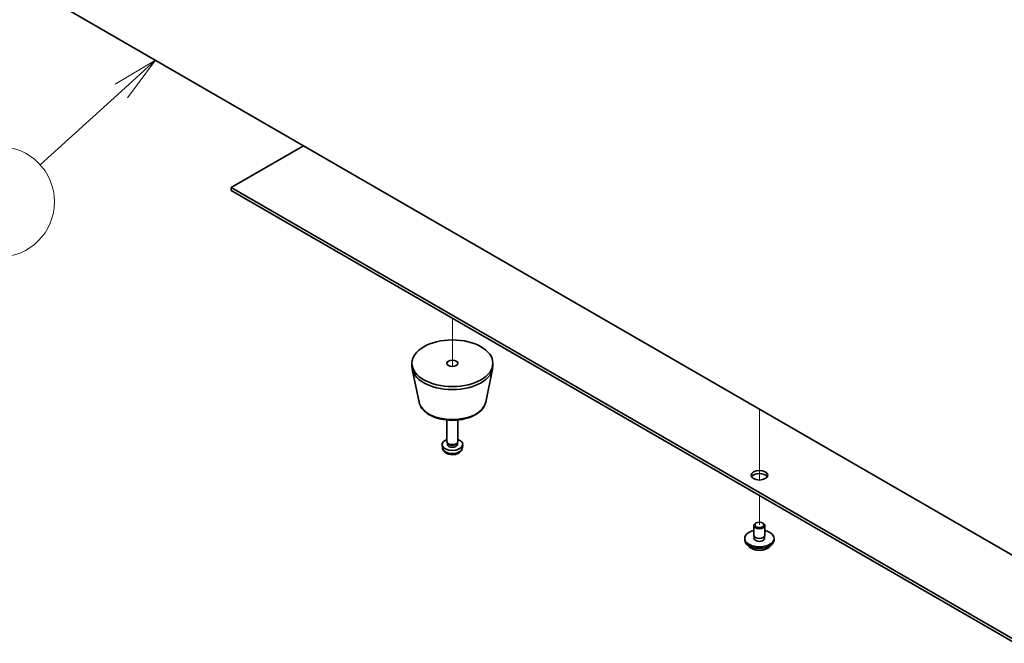
# Model space of a CAD drawing. Units: millimetres. Extents: x 72 to 9908, y 40 to 1445.
# Drawn here: x 1272 to 1539, y 337 to 507 of the extents above; entities that cross this region are included whole.
import ezdxf

# ---------------------------------------------------------------- set-up
doc = ezdxf.new("R2010")
doc.units = ezdxf.units.MM
doc.header["$LTSCALE"] = 5
for name, color, linetype, lineweight in [('Symbol (TK)', 100, 'Continuous', 18), ('Tweak Trail (ISO)', 7, 'Continuous', 18), ('Visible (ISO)', 7, 'Continuous', 35), ('Visible Narrow (ISO)', 7, 'Continuous', 25)]:
    doc.layers.add(name, color=color, linetype=linetype, lineweight=lineweight)
doc.styles.add('Note Text (TK2)', font='txt')

# ---------------------------------------------------------------- blocks, each defined once
blk = doc.blocks.new('バルーン1')
at = {"layer": 'Symbol (TK)', "color": 100}
for p, q in [((261.729, 99.127), (259.541, 97.818)), ((259.877, 97.448), (261.729, 99.127)), ((260.213, 97.077), (261.729, 99.127)), ((259.877, 97.448), (255.459, 93.443))]:
    blk.add_line(p, q, dxfattribs=at)
at = {"layer": 'Symbol (TK)'}
blk.add_circle((253.242, 91.433), 3, dxfattribs=at)
at = {"layer": 'Symbol (TK)', "color": 7, "insert": (253.242, 91.416), "char_height": 2, "attachment_point": 5, "line_spacing_factor": 0.25, "style": 'Note Text (TK2)'}
blk.add_mtext('1', dxfattribs=at)

msp = doc.modelspace()

# ---------------------------------------------------------------- linework, layer by layer
at = {"layer": 'Tweak Trail (ISO)'}
for p, q in [((1389.3673, 425.5545), (1389.3673, 412.4411)), ((1389.3673, 425.5545), (1389.3673, 412.4411)), ((1472.8059, 400.8555), (1472.8059, 386.2989)), ((1472.8059, 400.8555), (1472.8059, 385.9545)), ((1472.8059, 386.2989), (1472.8059, 381.5936)), ((1472.8059, 385.9545), (1472.8059, 381.5936)), ((1472.8059, 377.3812), (1472.8059, 369.4204)), ((1472.8059, 377.3812), (1472.8059, 369.4204))]:
    msp.add_line(p, q, dxfattribs=at)
at = {"layer": 'Visible (ISO)'}
for p, q in [((1271.9876, 516.798), (1542.345, 360.7071)), ((1348.8854, 472.401), (1329.2632, 461.0721)), ((1329.2632, 461.0721), (1542.345, 338.0493)), ((1329.2632, 460.2556), (1329.2632, 461.0721)), ((1542.345, 337.2328), (1329.2632, 460.2556)), ((1378.3673, 412.4906), (1378.3673, 413.3071)), ((1400.3673, 412.4906), (1400.3673, 413.3071)), ((1380.2917, 402.753), (1378.444, 411.7421)), ((1398.4429, 402.753), (1400.2906, 411.7421)), ((1387.8673, 392.0782), (1387.8673, 397.877)), ((1390.8673, 392.0782), (1390.8673, 397.877)), ((1386.6589, 390.3579), (1386.5727, 391.1617)), ((1388.1074, 391.553), (1387.964, 391.7722)), ((1388.0205, 391.2617), (1388.0205, 391.6858)), ((1390.6272, 391.553), (1390.7706, 391.7722)), ((1390.714, 391.2617), (1390.714, 391.6858)), ((1392.0756, 390.3579), (1392.1619, 391.1617)), ((1471.922, 369.9307), (1471.7452, 369.8286)), ((1473.6898, 369.9307), (1473.8666, 369.8286)), ((1471.3059, 366.5627), (1471.3059, 369.2163)), ((1474.3059, 366.5627), (1474.3059, 369.2163)), ((1468.8059, 365.3379), (1468.8059, 365.7462)), ((1471.4309, 365.5301), (1471.4309, 366.2165)), ((1474.1809, 365.5301), (1474.1809, 366.2165)), ((1476.8059, 365.3379), (1476.8059, 365.7462))]:
    msp.add_line(p, q, dxfattribs=at)
for centre, major_axis in [((1389.3673, 413.3071), (11, 0)), ((1389.3673, 413.3071), (1.5, 0)), ((1472.8059, 382.8926), (2.25, 0)), ((1472.8059, 369.4204), (1.25, 0))]:
    msp.add_ellipse(centre, major_axis=major_axis, ratio=0.57735027, dxfattribs=at)
for centre, major_axis, start_param, end_param in [((1389.3673, 412.4906), (-11, 0), 0, 3.14159265), ((1389.3673, 391.2617), (-2.8, 0), 5.27774241, 10.43022086), ((1389.3673, 392.0782), (-1.5, 0), 0, 3.14159265), ((1389.3673, 391.2617), (-1.3468, 0), 0, 3.14159265), ((1389.3673, 391.8277), (-1.3468, 0), 0.36108988, 2.78050277), ((1472.8059, 382.0761), (2.25, 0), 0.31968726, 2.82190539), ((1472.8059, 369.2163), (1.5, 0), 2.35619449, 7.06858347), ((1472.8059, 365.7462), (4, 0), 1.9551931, 7.46958486), ((1472.8059, 365.3379), (4, 0), 3.14159265, 6.28318531), ((1472.8059, 365.7462), (1.425, 0), 2.87590542, 6.54887254), ((1472.8059, 366.5627), (-1.5, 0), 0, 3.14159265), ((1472.8059, 365.3379), (-1.425, 0), 6.01749808, 6.03245898), ((1472.8059, 365.3379), (1.425, 0), 0.25072633, 0.26568723)]:
    msp.add_ellipse(centre, major_axis=major_axis, ratio=0.57735027, start_param=start_param, end_param=end_param, dxfattribs=at)
for points, knots in [([(1380.2917, 402.753), (1380.4092, 402.1816), (1380.659, 401.6366), (1381.407, 400.5834), (1381.9333, 400.0878), (1383.227, 399.1969), (1384.0133, 398.8138), (1385.7362, 398.2218), (1386.6737, 398.0142), (1388.5987, 397.7901), (1389.5853, 397.7722), (1391.5192, 397.9252), (1392.4662, 398.0957), (1394.2377, 398.6165), (1395.0613, 398.9676), (1396.4994, 399.8368), (1397.1151, 400.3554), (1398.008, 401.4954), (1398.31, 402.1067), (1398.4429, 402.753)], [2.47432014, 2.47432014, 2.47432014, 2.47432014, 2.74537127, 2.74537127, 3.05388148, 3.05388148, 3.39013302, 3.39013302, 3.72801906, 3.72801906, 4.06313375, 4.06313375, 4.39796654, 4.39796654, 4.73524601, 4.73524601, 5.0731135, 5.0731135, 5.37966149, 5.37966149, 5.37966149, 5.37966149]), ([(1386.6589, 390.3579), (1386.6801, 390.161), (1386.736, 389.9716), (1386.904, 389.6125), (1387.0212, 389.4482), (1387.3151, 389.1318), (1387.4993, 388.9939), (1387.9374, 388.7402), (1388.1979, 388.6412), (1388.7527, 388.5012), (1389.0485, 388.4656), (1389.6377, 388.4621), (1389.9309, 388.4935), (1390.504, 388.6285), (1390.7841, 388.732), (1391.294, 389.0285), (1391.5291, 389.216), (1391.8592, 389.6577), (1391.9733, 389.8791), (1392.0534, 390.2024), (1392.0672, 390.2796), (1392.0756, 390.3579)], [3.98889417, 3.98889417, 3.98889417, 3.98889417, 4.19081831, 4.19081831, 4.41931042, 4.41931042, 4.71097006, 4.71097006, 5.0857168, 5.0857168, 5.48756651, 5.48756651, 5.88520181, 5.88520181, 6.28689015, 6.28689015, 6.66118616, 6.66118616, 6.92639654, 6.92639654, 7.00668012, 7.00668012, 7.00668012, 7.00668012]), ([(1469.802, 363.813), (1469.9018, 363.6228), (1470.05, 363.4464), (1470.4344, 363.1235), (1470.6754, 362.9792), (1471.2213, 362.7431), (1471.5267, 362.6518), (1472.1689, 362.5309), (1472.5055, 362.5013), (1473.177, 362.5058), (1473.5118, 362.5398), (1474.1477, 362.6686), (1474.4486, 362.7635), (1474.9871, 363.0069), (1475.2245, 363.1555), (1475.5841, 363.4733), (1475.7176, 363.6373), (1475.8098, 363.813)], [0.86323231, 0.86323231, 0.86323231, 0.86323231, 1.17105202, 1.17105202, 1.49681183, 1.49681183, 1.824677, 1.824677, 2.15122656, 2.15122656, 2.47721371, 2.47721371, 2.80384321, 2.80384321, 3.13176671, 3.13176671, 3.41611744, 3.41611744, 3.41611744, 3.41611744])]:
    msp.add_open_spline(points, degree=3, knots=knots, dxfattribs=at)
at = {"layer": 'Visible Narrow (ISO)'}
for centre, major_axis, start_param, end_param in [((1389.3673, 403.3749), (9.1393, 0), 3.25971831, 6.16505965), ((1389.3673, 390.4548), (2.7135, 0), 3.20349601, 6.22128195), ((1472.8059, 364.3846), (-3.15, 0), 0.32799302, 2.81359963)]:
    msp.add_ellipse(centre, major_axis=major_axis, ratio=0.57735027, start_param=start_param, end_param=end_param, dxfattribs=at)

# ---------------------------------------------------------------- block references
at = {"layer": 'Symbol (TK)', "xscale": 5, "yscale": 5, "zscale": 5}
msp.add_blockref('バルーン1', (0, 0), dxfattribs=at)

doc.saveas('drawing.dxf')
